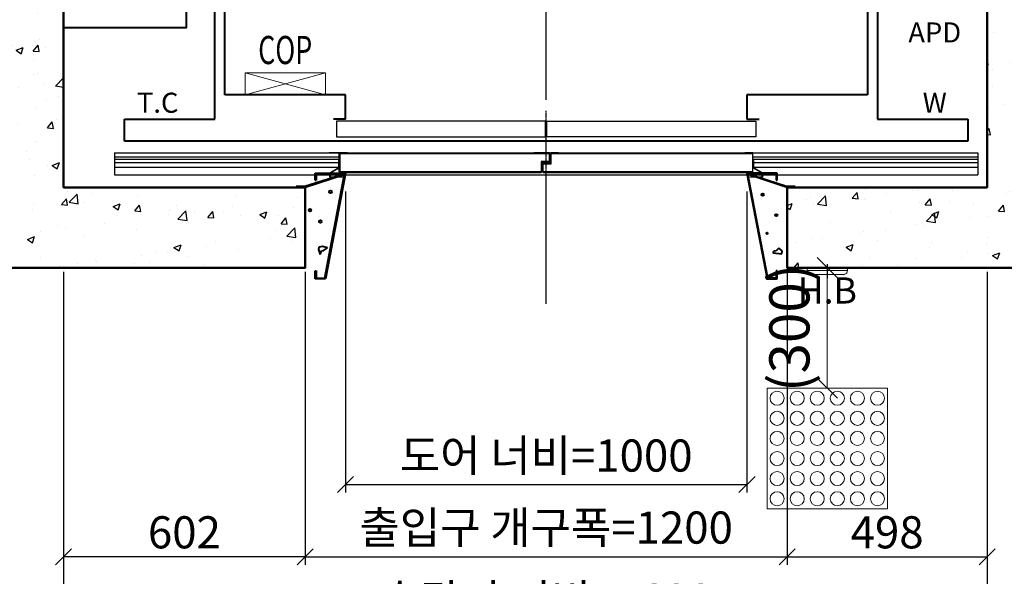
# Model space of a CAD drawing. Units: millimetres. Extents: x -17068 to 44507, y -307 to 11696.
# Drawn here: x -14595 to -12144, y 7631 to 9016 of the extents above; entities that cross this region are included whole.
import ezdxf
from ezdxf.enums import TextEntityAlignment as Align

# ---------------------------------------------------------------- set-up
doc = ezdxf.new("R2010")
doc.units = ezdxf.units.MM
for name, pattern in [('CENTER', [50.8, 31.75, -6.35, 6.35, -6.35]), ('DOT_CENTER', [14, 12, -1, 0, -1]), ('HIDDEN', [9.525, 6.35, -3.175])]:
    doc.linetypes.add(name, pattern=pattern)
for name, color, linetype in [('5', 7, 'Continuous'), ('_ÿ', 7, 'Continuous'), ('H', 7, 'Continuous'), ('HATCHING', 7, 'Continuous'), ('외형선', 7, 'Continuous')]:
    doc.layers.add(name, color=color, linetype=linetype)
for name, color, linetype, lineweight in [('CNTLINE', 1, 'CENTER', 25), ('DIM', 4, 'Continuous', 18), ('HOISTWAY', 7, 'Continuous', 50), ('OUTLINE', 2, 'Continuous', 40), ('TEXT', 7, 'Continuous', 20)]:
    doc.layers.add(name, color=color, linetype=linetype, lineweight=lineweight)
doc.styles.add('DimText', font='malgun.ttf', dxfattribs={"width": 0.7, "height": 105})
doc.styles.add('RiGAD_tkEK', font='malgun.ttf')
doc.styles.get("Standard").update_dxf_attribs({"font": 'malgun.ttf', "width": 0.7, "height": 82})
doc.dimstyles.new('RiGAD_tkEK', dxfattribs={"dimtxt": 80, "dimasz": 40, "dimexe": 20, "dimexo": 10, "dimgap": 20, "dimtad": 1, "dimdec": 1, "dimdsep": 46, "dimtxsty": 'RiGAD_tkEK', "dimblk": 'OBLIQUE', "dimcen": 0.09, "dimclrd": 4, "dimclre": 4, "dimclrt": 4, "dimadec": 0, "dimazin": 0, "dimtfac": 1, "dimtdec": 4, "dimtmove": 0, "dimatfit": 3, "dimfxl": 1, "dimtolj": 1, "dimtzin": 0, "dimarcsym": 0})
doc.dimstyles.get("Standard").update_dxf_attribs({"dimtxt": 105, "dimasz": 40, "dimexe": 20, "dimexo": 10, "dimgap": 20, "dimtad": 1, "dimdec": 1, "dimdsep": 46, "dimtxsty": 'DimText', "dimblk": 'OBLIQUE', "dimcen": 0, "dimadec": 0, "dimazin": 2, "dimtfac": 1, "dimtdec": 1, "dimtmove": 0, "dimatfit": 3, "dimfxl": 1, "dimtolj": 1, "dimlwd": -1, "dimlwe": -1, "dimarcsym": 0})

# ---------------------------------------------------------------- blocks, each defined once
blk = doc.blocks.new('Lift_LOP_SNG_KR')
at = {"layer": 'CNTLINE', "ltscale": 10}
blk.add_line((0, 8.6), (0, -25.7), dxfattribs=at)
at = {"layer": 'TEXT'}
blk.add_line((-50, -7.1), (50, -7.1), dxfattribs=at)
blk.add_lwpolyline([(-50, 0), (50, 0), (50, -7.1, -0.414214), (40, -17.1), (-40, -17.1, -0.414214), (-50, -7.1)], format="xyb", close=True, dxfattribs=at)
blk.add_text('H.B', height=65, dxfattribs=at).set_placement((0, -56.7), align=Align.MIDDLE_CENTER)
blk = doc.blocks.new('FDR_S200K300_CO_1000')
blk.add_line((-515.1, -131.5), (-515.1, -85.5))
at = {"layer": '5', "color": 2, "linetype": 'DOT_CENTER'}
for q in [(-0.1, 20.6), (-0.1, -46)]:
    blk.add_line((-0.1, -166), q, dxfattribs=at)
at = {"layer": '_ÿ', "color": 7, "linetype": 'Continuous'}
for p, q in [((-2.1, -5), (-522.1, -5)), ((-522.1, -5), (-522.1, -44)), ((-2.1, -44), (-2.1, -5)), ((-2.1, -15.1), (1.9, -15.1)), ((1.9, -44), (1.9, -5)), ((1.9, -5), (521.9, -5)), ((521.9, -5), (521.9, -44)), ((-522.1, -44), (-2.1, -44)), ((-2.1, -29.9), (1.9, -29.9)), ((-2.1, -44), (-2.1, -44)), ((521.9, -44), (1.9, -44)), ((1.9, -44), (1.9, -44))]:
    blk.add_line(p, q, dxfattribs=at)
at = {"layer": 'H', "linetype": 'HIDDEN', "lineweight": -3, "ltscale": 10}
for p in [(-1071.5, -84), (-501.6, -84)]:
    blk.add_line(p, (-540.1, -84), dxfattribs=at)
at = {"layer": '외형선', "linetype": 'Continuous', "lineweight": 30}
for p, q in [((-1075.1, -84), (-1075.1, -139)), ((-1075.1, -84), (-513.6, -84)), ((-1075.1, -94), (-515.1, -94)), ((-495.1, -84), (-513.6, -84)), ((-513.5, -129.9), (-513.5, -87.1)), ((-512, -85.6), (-495.1, -85.6)), ((-510.6, -85.6), (-15.6, -85.6)), ((-495.1, -85.6), (-495.1, -84)), ((-495.1, -84), (-31.1, -84)), ((7.4, -84), (-31.1, -84)), ((-31.1, -84), (-31.1, -85.6)), ((-31.1, -85.6), (5.8, -85.6)), ((7.3, -87.1), (7.3, -103.9)), ((7.4, -84), (12.4, -84)), ((8.9, -105.5), (8.9, -85.5)), ((10.9, -85.5), (10.9, -108.5)), ((30.9, -84), (12.4, -84)), ((12.5, -110.1), (12.5, -87.1)), ((14, -85.6), (30.9, -85.6)), ((15.4, -85.6), (510.4, -85.6)), ((30.9, -85.6), (30.9, -84)), ((30.9, -84), (494.9, -84)), ((513.4, -84), (494.9, -84)), ((494.9, -84), (494.9, -85.6)), ((494.9, -85.6), (511.8, -85.6)), ((513.3, -87.1), (513.3, -129.9)), ((513.4, -84), (1074.9, -84)), ((514.9, -131.5), (514.9, -85.5)), ((514.9, -94), (1074.9, -94)), ((1074.9, -84), (1074.9, -139)), ((-1075.1, -100), (-515.1, -100)), ((-1075.1, -108), (-516.3, -108)), ((-1075.1, -120), (-516.3, -120)), ((-539.1, -134.2), (-516.3, -121)), ((-515.1, -121.7), (-537.9, -134.9)), ((-516.3, -103), (-515.1, -103)), ((-516.3, -121), (-516.3, -103)), ((-515.1, -103), (-515.1, -121.7)), ((-12.7, -106.9), (-12.7, -129.9)), ((5.8, -105.4), (-11.2, -105.4)), ((-11.1, -131.5), (-11.1, -108.5)), ((-9.6, -107), (7.4, -107)), ((-9.1, -111.5), (-9.1, -131.5)), ((9.4, -110), (-7.6, -110)), ((-7.5, -129.9), (-7.5, -113.1)), ((-6, -111.6), (11, -111.6)), ((514.9, -100), (1074.9, -100)), ((514.9, -103), (516.1, -103)), ((514.9, -121.7), (514.9, -103)), ((537.7, -134.9), (514.9, -121.7)), ((516.1, -103), (516.1, -121)), ((516.1, -108), (1074.9, -108)), ((516.1, -120), (1074.9, -120)), ((516.1, -121), (538.9, -134.2)), ((-1075.1, -139), (-539.1, -139)), ((-539.1, -145), (-539.1, -134.2)), ((-507.6, -145), (-539.1, -145)), ((-537.9, -134.9), (-537.9, -143.8)), ((-537.9, -139), (537.7, -139)), ((-537.9, -143.8), (-507.6, -143.8)), ((-513.6, -133), (-12.6, -133)), ((-14.2, -131.4), (-512, -131.4)), ((-507.6, -143.8), (-507.6, -145)), ((-7.6, -133), (513.4, -133)), ((511.8, -131.4), (-6, -131.4)), ((507.4, -143.8), (537.7, -143.8)), ((507.4, -145), (507.4, -143.8)), ((538.9, -145), (507.4, -145)), ((537.7, -143.8), (537.7, -134.9)), ((538.9, -134.2), (538.9, -145)), ((538.9, -139), (1074.9, -139))]:
    blk.add_line(p, q, dxfattribs=at)
for centre, start, end in [((-513.6, -85.5), 90, 180), ((-512, -87.1), 90, 180), ((5.8, -87.1), 0, 90), ((7.4, -85.5), 0, 90), ((12.4, -85.5), 90, 180), ((14, -87.1), 90, 180), ((511.8, -87.1), 0, 90), ((513.4, -85.5), 0, 90), ((-11.2, -106.9), 90, 180), ((-9.6, -108.5), 90, 180), ((-7.6, -111.5), 90, 180), ((-6, -113.1), 90, 180), ((5.8, -103.9), 270, 0), ((7.4, -105.5), 270, 0), ((9.4, -108.5), 270, 0), ((11, -110.1), 270, 0), ((-513.6, -131.5), 180, 270), ((-512, -129.9), 180, 270), ((-14.2, -129.9), 270, 0), ((-12.6, -131.5), 270, 0), ((-7.6, -131.5), 180, 270), ((-6, -129.9), 180, 270), ((511.8, -129.9), 270, 0), ((513.4, -131.5), 270, 0)]:
    blk.add_arc(centre, 1.5, start, end, dxfattribs=at)
blk = doc.blocks.new('WIDE_LEFT')
at = {"color": 2, "linetype": 'Continuous'}
for p, q in [((-3.3, 33), (-101, 2)), ((-2.8, 31.5), (-100, 0)), ((-75, 35), (-75, 17.7)), ((-75, 17.7), (-75, 35)), ((-75, 35), (0, 35)), ((-75, 35), (-75, 17.7)), ((-75, 17.7), (-75, 35)), ((-73, 17.7), (-73, 33)), ((-2.4, 33), (-73, 33)), ((-73, 33), (-73, 17.7)), ((-73, 17.7), (-73, 33)), ((-73, 33), (-73, 17.7)), ((-51.7, -226), (-2.4, 33)), ((0, 35), (-50, -228)), ((-3.3, 33), (-2.8, 31.5)), ((-122.5, 0), (-122.5, 2)), ((-101, 2), (-122.5, 2)), ((-75, 17.7), (-73, 17.7)), ((-73, 17.7), (-75, 17.7)), ((-75, 17.7), (-73, 17.7)), ((-73, 17.7), (-75, 17.7)), ((-66.4, -148.6), (-67.3, -154.6)), ((-67.3, -154.6), (-63.1, -166.8)), ((-57, -147.2), (-66.4, -148.6)), ((-63.1, -166.8), (-59.8, -157.9)), ((-59.8, -157.9), (-54.7, -157.4)), ((-44.4, -150.9), (-57, -147.2)), ((-54.7, -157.4), (-44.4, -150.9)), ((-75, -208), (-73, -208)), ((-75, -218), (-75, -208)), ((-75, -228), (-75, -218)), ((-73, -208), (-73, -226)), ((-50, -228), (-75, -228)), ((-73, -226), (-51.7, -226))]:
    blk.add_line(p, q, dxfattribs=at)
for centre, radius in [((-36.9, -11.2), 3.4), ((-88.3, -56.5), 3.4), ((-62.2, -85), 2.96)]:
    blk.add_circle(centre, radius, dxfattribs=at)
blk = doc.blocks.new('WIDE_RIGHT')
at = {"color": 2, "linetype": 'Continuous'}
for p, q in [((75, 35), (0, 35)), ((0, 35), (50, -228)), ((51.7, -226), (2.4, 33)), ((2.4, 33), (73, 33)), ((2.7, 31.6), (3.1, 33)), ((2.7, 31.6), (3.1, 33)), ((100, 0), (2.7, 31.6)), ((98.5, 2), (3.1, 33)), ((75, 35), (54.5, 35)), ((73, 33), (73, 17.7)), ((75, 17.7), (75, 35)), ((73, 17.7), (75, 17.7)), ((73, 17.7), (75, 17.7)), ((120, 2), (98.5, 2)), ((120, 2), (120, 0)), ((67.8, -158.7), (64.2, -162.7)), ((64.2, -162.7), (86.6, -165.4)), ((73, -157.8), (67.8, -158.7)), ((79.4, -151.5), (73, -157.8)), ((87.9, -158.3), (79.4, -151.5)), ((86.6, -165.4), (87.9, -158.3)), ((75, -208), (73, -208)), ((73, -208), (73, -226)), ((75, -218), (75, -208)), ((75, -228), (75, -218)), ((50, -228), (75, -228)), ((73, -226), (51.7, -226))]:
    blk.add_line(p, q, dxfattribs=at)
for centre, radius in [((39.1, -18.1), 2.72), ((73, -69.1), 2.69), ((50, -114.4), 1.79)]:
    blk.add_circle(centre, radius, dxfattribs=at)
blk = doc.blocks.new('COP')
at = {"color": 4}
for p, q in [((-100, 0), (100, -55)), ((100, 0), (-100, -55))]:
    blk.add_line(p, q, dxfattribs=at)
at = {"color": 6}
blk.add_lwpolyline([(-100, -55), (100, -55), (100, 0), (-100, 0)], close=True, dxfattribs=at)
at = {"color": 4, "width": 0.7}
blk.add_text('COP', height=70, dxfattribs=at).set_placement((0, 0), align=Align.BOTTOM_CENTER)
blk = doc.blocks.new('_Oblique')
at = {"color": 0, "linetype": 'ByBlock', "lineweight": -2}
blk.add_line((-0.5, -0.5), (0.5, 0.5), dxfattribs=at)
blk = doc.blocks.new('*D14')
at = {"layer": 'DEFPOINTS', "color": 0, "transparency": 16777216}
for p in [(150, 600), (153.8, 600), (150, 300)]:
    blk.add_point(p, dxfattribs=at)
at = {"layer": 'DIM', "color": 0, "lineweight": -2, "transparency": 16777216}
for p, q in [((133.8, 600), (120, 600)), ((150, 300), (150, 600)), ((170, 300), (180, 300))]:
    blk.add_line(p, q, dxfattribs=at)
at = {"layer": 'DIM', "color": 0, "lineweight": -2, "transparency": 16777216, "xscale": 50, "yscale": 50, "zscale": 50}
for p, rotation in [((150, 600), 90), ((150, 300), 270)]:
    blk.add_blockref('_Oblique', p, dxfattribs=dict(at, rotation=rotation))
at = {"layer": 'DIM', "color": 0, "transparency": 16777216, "insert": (55.6, 450.3), "char_height": 100, "attachment_point": 5, "rotation": 90}
blk.add_mtext('\\A1;(300)', dxfattribs=at)
blk = doc.blocks.new('*D181')
at = {"layer": 'DEFPOINTS', "color": 0, "transparency": 16777216}
for p in [(-14486.3, 8399.2), (-14343.3, 7049.2), (-14486.3, 6959.2)]:
    blk.add_point(p, dxfattribs=at)
at = {"layer": 'DIM', "color": 4, "lineweight": -2, "transparency": 16777216}
for p, q in [((-14486.3, 8389.2), (-14486.3, 6939.2)), ((-14343.3, 7039.2), (-14343.3, 6939.2)), ((-14486.3, 6959.2), (-14526.3, 6959.2)), ((-14343.3, 6959.2), (-14486.3, 6959.2)), ((-14343.3, 6959.2), (-14303.3, 6959.2))]:
    blk.add_line(p, q, dxfattribs=at)
at = {"layer": 'DIM', "color": 4, "lineweight": -2, "transparency": 16777216, "xscale": 40, "yscale": 40, "zscale": 40}
blk.add_blockref('_Oblique', (-14486.3, 6959.2), dxfattribs=at)
at = {"layer": 'DIM', "color": 4, "lineweight": -2, "transparency": 16777216, "xscale": 40, "yscale": 40, "zscale": 40, "rotation": 180}
blk.add_blockref('_Oblique', (-14343.3, 6959.2), dxfattribs=at)
at = {"layer": 'DIM', "color": 4, "transparency": 16777216, "insert": (-14414.8, 7020.7), "char_height": 80, "attachment_point": 5, "style": 'RiGAD_tkEK'}
blk.add_mtext('\\A1;143', dxfattribs=at)
blk = doc.blocks.new('*D183')
at = {"layer": 'DEFPOINTS', "color": 0, "transparency": 16777216}
for p in [(-12186.3, 8399.2), (-13284.3, 7049.2), (-12186.3, 6959.2)]:
    blk.add_point(p, dxfattribs=at)
at = {"layer": 'DIM', "color": 4, "lineweight": -2, "transparency": 16777216}
for p, q in [((-12186.3, 8389.2), (-12186.3, 6939.2)), ((-13284.3, 7039.2), (-13284.3, 6939.2)), ((-12186.3, 6959.2), (-13284.3, 6959.2))]:
    blk.add_line(p, q, dxfattribs=at)
at = {"layer": 'DIM', "color": 4, "lineweight": -2, "transparency": 16777216, "xscale": 40, "yscale": 40, "zscale": 40, "rotation": 180}
blk.add_blockref('_Oblique', (-13284.3, 6959.2), dxfattribs=at)
at = {"layer": 'DIM', "color": 4, "lineweight": -2, "transparency": 16777216, "xscale": 40, "yscale": 40, "zscale": 40}
blk.add_blockref('_Oblique', (-12186.3, 6959.2), dxfattribs=at)
at = {"layer": 'DIM', "color": 4, "transparency": 16777216, "insert": (-13089.9, 7020.7), "char_height": 80, "attachment_point": 5, "style": 'RiGAD_tkEK'}
blk.add_mtext('\\A1;1098', dxfattribs=at)
blk = doc.blocks.new('*D184')
at = {"layer": 'DEFPOINTS', "color": 0, "transparency": 16777216}
for p in [(-14486.3, 8399.2), (-12186.3, 8399.2), (-12186.3, 6779.2)]:
    blk.add_point(p, dxfattribs=at)
at = {"layer": 'DIM', "color": 4, "lineweight": -2, "transparency": 16777216}
for p, q in [((-14486.3, 8389.2), (-14486.3, 6759.2)), ((-12186.3, 8389.2), (-12186.3, 6759.2)), ((-14486.3, 6779.2), (-12186.3, 6779.2))]:
    blk.add_line(p, q, dxfattribs=at)
at = {"layer": 'DIM', "color": 4, "lineweight": -2, "transparency": 16777216, "xscale": 40, "yscale": 40, "zscale": 40, "rotation": 180}
blk.add_blockref('_Oblique', (-14486.3, 6779.2), dxfattribs=at)
at = {"layer": 'DIM', "color": 4, "lineweight": -2, "transparency": 16777216, "xscale": 40, "yscale": 40, "zscale": 40}
blk.add_blockref('_Oblique', (-12186.3, 6779.2), dxfattribs=at)
at = {"layer": 'DIM', "color": 4, "transparency": 16777216, "insert": (-13336.3, 6851.6), "char_height": 80, "attachment_point": 5, "style": 'RiGAD_tkEK'}
blk.add_mtext('\\A1;승강로 너비=2300', dxfattribs=at)
blk = doc.blocks.new('*D203')
at = {"layer": 'DEFPOINTS', "color": 0, "transparency": 16777216}
for p in [(-13784.3, 8599.2), (-12784.3, 8599.2), (-12784.3, 7859.2)]:
    blk.add_point(p, dxfattribs=at)
at = {"layer": 'DIM', "color": 4, "lineweight": -2, "transparency": 16777216}
for p, q in [((-13784.3, 8589.2), (-13784.3, 7839.2)), ((-12784.3, 8589.2), (-12784.3, 7839.2)), ((-13784.3, 7859.2), (-12784.3, 7859.2))]:
    blk.add_line(p, q, dxfattribs=at)
at = {"layer": 'DIM', "color": 4, "lineweight": -2, "transparency": 16777216, "xscale": 40, "yscale": 40, "zscale": 40, "rotation": 180}
blk.add_blockref('_Oblique', (-13784.3, 7859.2), dxfattribs=at)
at = {"layer": 'DIM', "color": 4, "lineweight": -2, "transparency": 16777216, "xscale": 40, "yscale": 40, "zscale": 40}
blk.add_blockref('_Oblique', (-12784.3, 7859.2), dxfattribs=at)
at = {"layer": 'DIM', "color": 4, "transparency": 16777216, "insert": (-13284.3, 7931.6), "char_height": 80, "attachment_point": 5, "style": 'RiGAD_tkEK'}
blk.add_mtext('\\A1;도어 너비=1000', dxfattribs=at)
blk = doc.blocks.new('*D204')
at = {"layer": 'DEFPOINTS', "color": 0, "transparency": 16777216}
for p in [(-13884.3, 8399.2), (-12684.3, 8399.2), (-12684.3, 7679.2)]:
    blk.add_point(p, dxfattribs=at)
at = {"layer": 'DIM', "color": 4, "lineweight": -2, "transparency": 16777216}
for p, q in [((-13884.3, 8389.2), (-13884.3, 7659.2)), ((-12684.3, 8389.2), (-12684.3, 7659.2)), ((-13884.3, 7679.2), (-12684.3, 7679.2))]:
    blk.add_line(p, q, dxfattribs=at)
at = {"layer": 'DIM', "color": 4, "lineweight": -2, "transparency": 16777216, "xscale": 40, "yscale": 40, "zscale": 40, "rotation": 180}
blk.add_blockref('_Oblique', (-13884.3, 7679.2), dxfattribs=at)
at = {"layer": 'DIM', "color": 4, "lineweight": -2, "transparency": 16777216, "xscale": 40, "yscale": 40, "zscale": 40}
blk.add_blockref('_Oblique', (-12684.3, 7679.2), dxfattribs=at)
at = {"layer": 'DIM', "color": 4, "transparency": 16777216, "insert": (-13284.3, 7752.3), "char_height": 80, "attachment_point": 5, "style": 'RiGAD_tkEK'}
blk.add_mtext('\\A1;출입구 개구폭=1200', dxfattribs=at)
blk = doc.blocks.new('*D205')
at = {"layer": 'DEFPOINTS', "color": 0, "transparency": 16777216}
for p in [(-14486.3, 8399.2), (-13884.3, 8399.2), (-14486.3, 7679.2)]:
    blk.add_point(p, dxfattribs=at)
at = {"layer": 'DIM', "color": 4, "lineweight": -2, "transparency": 16777216}
for p, q in [((-14486.3, 8389.2), (-14486.3, 7659.2)), ((-13884.3, 8389.2), (-13884.3, 7659.2)), ((-13884.3, 7679.2), (-14486.3, 7679.2))]:
    blk.add_line(p, q, dxfattribs=at)
at = {"layer": 'DIM', "color": 4, "lineweight": -2, "transparency": 16777216, "xscale": 40, "yscale": 40, "zscale": 40, "rotation": 180}
blk.add_blockref('_Oblique', (-14486.3, 7679.2), dxfattribs=at)
at = {"layer": 'DIM', "color": 4, "lineweight": -2, "transparency": 16777216, "xscale": 40, "yscale": 40, "zscale": 40}
blk.add_blockref('_Oblique', (-13884.3, 7679.2), dxfattribs=at)
at = {"layer": 'DIM', "color": 4, "transparency": 16777216, "insert": (-14185.3, 7740.5), "char_height": 80, "attachment_point": 5, "style": 'RiGAD_tkEK'}
blk.add_mtext('\\A1;602', dxfattribs=at)
blk = doc.blocks.new('*D206')
at = {"layer": 'DEFPOINTS', "color": 0, "transparency": 16777216}
for p in [(-12684.3, 8399.2), (-12186.3, 8399.2), (-12186.3, 7679.2)]:
    blk.add_point(p, dxfattribs=at)
at = {"layer": 'DIM', "color": 4, "lineweight": -2, "transparency": 16777216}
for p, q in [((-12684.3, 8389.2), (-12684.3, 7659.2)), ((-12186.3, 8389.2), (-12186.3, 7659.2)), ((-12684.3, 7679.2), (-12186.3, 7679.2))]:
    blk.add_line(p, q, dxfattribs=at)
at = {"layer": 'DIM', "color": 4, "lineweight": -2, "transparency": 16777216, "xscale": 40, "yscale": 40, "zscale": 40, "rotation": 180}
blk.add_blockref('_Oblique', (-12684.3, 7679.2), dxfattribs=at)
at = {"layer": 'DIM', "color": 4, "lineweight": -2, "transparency": 16777216, "xscale": 40, "yscale": 40, "zscale": 40}
blk.add_blockref('_Oblique', (-12186.3, 7679.2), dxfattribs=at)
at = {"layer": 'DIM', "color": 4, "transparency": 16777216, "insert": (-12435.3, 7740.5), "char_height": 80, "attachment_point": 5, "style": 'RiGAD_tkEK'}
blk.add_mtext('\\A1;498', dxfattribs=at)
blk = doc.blocks.new('*D209')
at = {"layer": 'DEFPOINTS', "color": 0, "transparency": 16777216}
for p in [(-14486.3, 8399.2), (-14180.3, 7409.2), (-14486.3, 7139.2)]:
    blk.add_point(p, dxfattribs=at)
at = {"layer": 'DIM', "color": 4, "lineweight": -2, "transparency": 16777216}
for p, q in [((-14486.3, 8389.2), (-14486.3, 7119.2)), ((-14180.3, 7399.2), (-14180.3, 7119.2)), ((-14180.3, 7139.2), (-14486.3, 7139.2))]:
    blk.add_line(p, q, dxfattribs=at)
at = {"layer": 'DIM', "color": 4, "lineweight": -2, "transparency": 16777216, "xscale": 40, "yscale": 40, "zscale": 40, "rotation": 180}
blk.add_blockref('_Oblique', (-14486.3, 7139.2), dxfattribs=at)
at = {"layer": 'DIM', "color": 4, "lineweight": -2, "transparency": 16777216, "xscale": 40, "yscale": 40, "zscale": 40}
blk.add_blockref('_Oblique', (-14180.3, 7139.2), dxfattribs=at)
at = {"layer": 'DIM', "color": 4, "transparency": 16777216, "insert": (-14333.3, 7200.5), "char_height": 80, "attachment_point": 5, "style": 'RiGAD_tkEK'}
blk.add_mtext('\\A1;306', dxfattribs=at)
blk = doc.blocks.new('*D210')
at = {"layer": 'DEFPOINTS', "color": 0, "transparency": 16777216}
for p in [(-12186.3, 8399.2), (-12388.3, 7409.2), (-12186.3, 7139.2)]:
    blk.add_point(p, dxfattribs=at)
at = {"layer": 'DIM', "color": 4, "lineweight": -2, "transparency": 16777216}
for p, q in [((-12186.3, 8389.2), (-12186.3, 7119.2)), ((-12388.3, 7399.2), (-12388.3, 7119.2)), ((-12388.3, 7139.2), (-12428.3, 7139.2)), ((-12388.3, 7139.2), (-12186.3, 7139.2)), ((-12186.3, 7139.2), (-12146.3, 7139.2))]:
    blk.add_line(p, q, dxfattribs=at)
at = {"layer": 'DIM', "color": 4, "lineweight": -2, "transparency": 16777216, "xscale": 40, "yscale": 40, "zscale": 40}
blk.add_blockref('_Oblique', (-12388.3, 7139.2), dxfattribs=at)
at = {"layer": 'DIM', "color": 4, "lineweight": -2, "transparency": 16777216, "xscale": 40, "yscale": 40, "zscale": 40, "rotation": 180}
blk.add_blockref('_Oblique', (-12186.3, 7139.2), dxfattribs=at)
at = {"layer": 'DIM', "color": 4, "transparency": 16777216, "insert": (-12287.3, 7200.5), "char_height": 80, "attachment_point": 5, "style": 'RiGAD_tkEK'}
blk.add_mtext('\\A1;202', dxfattribs=at)
blk = doc.blocks.new('*D211')
at = {"layer": 'DEFPOINTS', "color": 0, "transparency": 16777216}
for p in [(-14084.3, 7589.2), (-12484.3, 7589.2), (-12484.3, 7499.2)]:
    blk.add_point(p, dxfattribs=at)
at = {"layer": 'DIM', "color": 4, "lineweight": -2, "transparency": 16777216}
for p, q in [((-14084.3, 7579.2), (-14084.3, 7479.2)), ((-12484.3, 7579.2), (-12484.3, 7479.2)), ((-14084.3, 7499.2), (-12484.3, 7499.2))]:
    blk.add_line(p, q, dxfattribs=at)
at = {"layer": 'DIM', "color": 4, "lineweight": -2, "transparency": 16777216, "xscale": 40, "yscale": 40, "zscale": 40, "rotation": 180}
blk.add_blockref('_Oblique', (-14084.3, 7499.2), dxfattribs=at)
at = {"layer": 'DIM', "color": 4, "lineweight": -2, "transparency": 16777216, "xscale": 40, "yscale": 40, "zscale": 40}
blk.add_blockref('_Oblique', (-12484.3, 7499.2), dxfattribs=at)
at = {"layer": 'DIM', "color": 4, "transparency": 16777216, "insert": (-13284.3, 7571.6), "char_height": 80, "attachment_point": 5, "style": 'RiGAD_tkEK'}
blk.add_mtext('\\A1;승강기 너비=1600', dxfattribs=at)
blk = doc.blocks.new('bblock_300x300')
at = {"color": 2}
blk.add_lwpolyline([(0, 0), (300, 0), (300, 300), (0, 300)], close=True, dxfattribs=at)
for centre in [(25, 275), (75, 275), (125, 275), (175, 275), (225, 275), (275, 275), (25, 225), (75, 225), (125, 225), (175, 225), (225, 225), (275, 225), (25, 175), (75, 175), (125, 175), (175, 175), (225, 175), (275, 175), (25, 125), (75, 125), (125, 125), (175, 125), (225, 125), (275, 125), (25, 75), (75, 75), (125, 75), (175, 75), (225, 75), (275, 75), (25, 25), (75, 25), (125, 25), (175, 25), (225, 25), (275, 25)]:
    blk.add_circle(centre, 17.5, dxfattribs=at)
at = {"layer": 'DIM'}
dim = blk.add_linear_dim(base=(150, 599.98), p1=(150, 300), p2=(153.84, 599.98), angle=90, text='(<>)', dimstyle='Standard', override={"dimrnd": 1, "dimtix": 1, "dimtofl": 1}, dxfattribs=at)
dim.commit()
dim.dimension.update_dxf_attribs({"geometry": '*D14', "text_midpoint": (150, 450.33), "dimtype": 160})

msp = doc.modelspace()

# ---------------------------------------------------------------- hatches: boundary and pattern name
at = {"layer": 'HATCHING'}
h = msp.add_hatch(dxfattribs=at)
h.set_pattern_fill('AR-CONC', color=256, style=0)
h.set_pattern_definition([(50, (-31523.54, 1775.42), (182.1847, -15.9391), [19.05, -209.55]), (355, (-31523.54, 1775.42), (-35.2434, 191.0568), [15.24, -167.6406]), (100.4514, (-31508.35, 1774.09), (146.9412, 175.1178), [16.19, -178.0902]), (46.1842, (-31523.54, 1826.22), (271.079, -42.0423), [28.575, -314.325]), (96.6356, (-31500.95, 1822.71), (237.404, 247.426), [24.285, -267.1356]), (351.1842, (-31523.54, 1826.22), (237.404, 247.426), [22.86, -251.4597]), (21, (-31498.14, 1813.52), (151.6144, -102.2652), [19.05, -209.55]), (326, (-31498.14, 1813.52), (61.802, 184.188), [15.24, -167.64]), (71.4514, (-31485.5, 1805), (213.4164, 81.9228), [16.19, -178.09]), (37.5, (-31523.536, 1775.42), (3.0886, 84.55504), [0, -165.608, 0, -170.18, 0, -168.275]), (7.5, (-31523.54, 1775.42), (66.81966, 100.18057), [0, -97.028, 0, -161.798, 0, -64.135]), (327.5, (-31580.18, 1775.42), (135.5906, -5.72874), [0, -63.5, 0, -198.12, 0, -262.89]), (317.5, (-31605.58, 1775.42), (148.1292, 25.4265), [0, -82.55, 0, -131.572, 0, -186.69])])
h.paths.add_polyline_path([(-13884.29, 8599.17), (-14486.29, 8599.17), (-14486.29, 10559.17), (-12186.29, 10559.17), (-12186.29, 8599.17), (-12684.29, 8599.17), (-12684.29, 8399.17), (-11986.29, 8399.17), (-11986.29, 10759.17), (-14686.29, 10759.17), (-14686.29, 8399.17), (-13884.29, 8399.17)])

# ---------------------------------------------------------------- linework, layer by layer
at = {"layer": 'CNTLINE', "ltscale": 10}
msp.add_line((-13284.29, 8309.17), (-13284.29, 10849.17), dxfattribs=at)
at = {"layer": 'HOISTWAY', "ltscale": 10}
msp.add_lwpolyline([(-13884.29, 8599.17), (-14486.29, 8599.17), (-14486.29, 10559.17), (-12186.29, 10559.17), (-12186.29, 8599.17), (-12684.29, 8599.17), (-12684.29, 8399.17), (-11986.29, 8399.17), (-11986.29, 10759.17), (-14686.29, 10759.17), (-14686.29, 8399.17), (-13884.29, 8399.17), (-13884.29, 8599.17)], dxfattribs=at)
at = {"layer": 'OUTLINE'}
for p, q in [((-14109.29, 8769.17), (-14109.29, 10504.17)), ((-12459.29, 10504.17), (-12459.29, 8769.17)), ((-14084.29, 8829.17), (-14084.29, 10479.17)), ((-12484.29, 10479.17), (-12484.29, 8829.17)), ((-13784.29, 8829.17), (-14084.29, 8829.17)), ((-13784.29, 8769.17), (-13784.29, 8829.17)), ((-12484.29, 8829.17), (-12784.29, 8829.17)), ((-12784.29, 8829.17), (-12784.29, 8769.17)), ((-14334.29, 8714.17), (-14334.29, 8769.17)), ((-14334.29, 8769.17), (-14109.29, 8769.17)), ((-13784.29, 8769.17), (-13814.29, 8769.17)), ((-12784.29, 8769.17), (-12754.29, 8769.17)), ((-12459.29, 8769.17), (-12234.29, 8769.17)), ((-12234.29, 8769.17), (-12234.29, 8714.17)), ((-12234.29, 8714.17), (-14334.29, 8714.17))]:
    msp.add_line(p, q, dxfattribs=at)
at = {"layer": 'OUTLINE', "ltscale": 10}
msp.add_lwpolyline([(-14486.29, 9057.17), (-14486.29, 8997.17), (-14180.29, 8997.17), (-14180.29, 9057.17), (-14486.29, 9057.17)], dxfattribs=at)

# ---------------------------------------------------------------- block references
at = {"layer": 'HOISTWAY'}
msp.add_blockref('Lift_LOP_SNG_KR', (-12584.29, 8399.17), dxfattribs=at)
at = {"layer": 'OUTLINE'}
for name, p in [('FDR_S200K300_CO_1000', (-13284.29, 8769.17)), ('WIDE_LEFT', (-13784.29, 8599.17)), ('WIDE_RIGHT', (-12784.29, 8599.17))]:
    msp.add_blockref(name, p, dxfattribs=at)
at = {"layer": 'TEXT'}
for name, p in [('COP', (-13934.29, 8884.17)), ('bblock_300x300', (-12734.29, 7799.17))]:
    msp.add_blockref(name, p, dxfattribs=at)

# ---------------------------------------------------------------- texts
at = {"layer": 'TEXT', "style": 'RiGAD_tkEK'}
for s, p in [('APD', (-12316.79, 8944.17)), ('T.C', (-14251.79, 8769.17)), ('W', (-12316.79, 8769.17))]:
    msp.add_text(s, height=50, dxfattribs=at).set_placement(p, align=Align.BOTTOM_CENTER)

# ---------------------------------------------------------------- dimensions: what is measured, and where the dimension line sits
at = {"layer": 'DIM'}
for base, p1, p2, text, picture, middle in [((-12784.29, 7859.17), (-13784.29, 8599.17), (-12784.29, 8599.17), '도어 너비=<>', '*D203', (-13284.29, 7931.59)), ((-12186.29, 6779.17), (-14486.29, 8399.17), (-12186.29, 8399.17), '승강로 너비=<>', '*D184', (-13336.29, 6851.59)), ((-12684.29, 7679.17), (-13884.29, 8399.17), (-12684.29, 8399.17), '출입구 개구폭=<>', '*D204', (-13284.29, 7752.32)), ((-12484.29, 7499.17), (-14084.29, 7589.17), (-12484.29, 7589.17), '승강기 너비=<>', '*D211', (-13284.29, 7571.59))]:
    dim = msp.add_linear_dim(base=base, p1=p1, p2=p2, text=text, dimstyle='RiGAD_tkEK', override={"dimtix": 1, "dimtofl": 1}, dxfattribs=at)
    dim.commit()
    dim.dimension.update_dxf_attribs({"geometry": picture, "text_midpoint": middle})
for base, p1, p2, override, picture, middle in [((-14486.29, 6959.17), (-14343.29, 7049.17), (-14486.29, 8399.17), {"dimtix": 1, "dimtofl": 1}, '*D181', (-14414.79, 7020.72)), ((-14486.29, 7679.17), (-13884.29, 8399.17), (-14486.29, 8399.17), {"dimtix": 1, "dimtofl": 1}, '*D205', (-14185.29, 7740.5)), ((-14486.29, 7139.17), (-14180.29, 7409.17), (-14486.29, 8399.17), {"dimtix": 1, "dimtofl": 1}, '*D209', (-14333.29, 7200.5)), ((-12186.29, 6959.17), (-13284.29, 7049.17), (-12186.29, 8399.17), {"dimjust": 1}, '*D183', (-13089.86, 7020.72)), ((-12186.29, 7679.17), (-12684.29, 8399.17), (-12186.29, 8399.17), {"dimtix": 1, "dimtofl": 1}, '*D206', (-12435.29, 7740.5)), ((-12186.29, 7139.17), (-12388.29, 7409.17), (-12186.29, 8399.17), {"dimtix": 1, "dimtofl": 1}, '*D210', (-12287.29, 7200.5))]:
    dim = msp.add_linear_dim(base=base, p1=p1, p2=p2, dimstyle='RiGAD_tkEK', override=override, dxfattribs=at)
    dim.commit()
    dim.dimension.update_dxf_attribs({"geometry": picture, "text_midpoint": middle})

doc.saveas('drawing.dxf')
